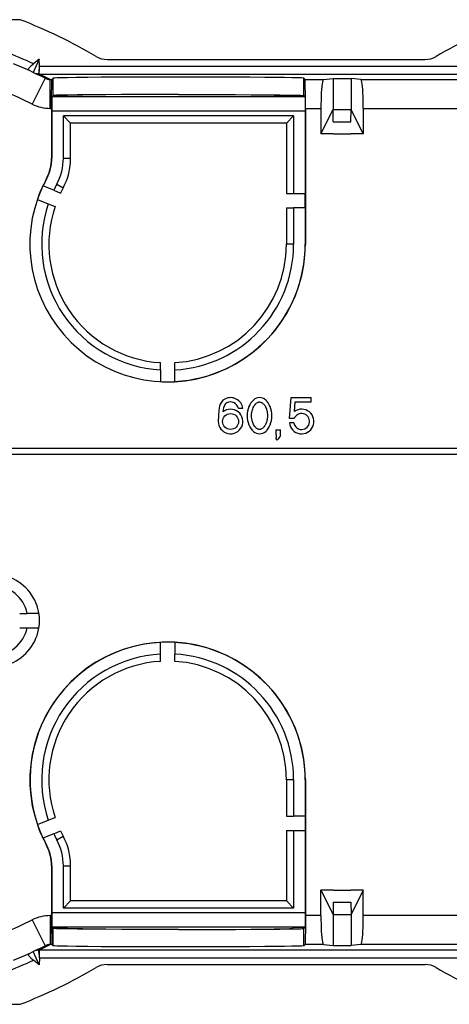
# Model space of a CAD drawing. Extents: x 0 to 420, y 0 to 297.
# Drawn here: x 309 to 324, y 118 to 152 of the extents above; entities that cross this region are included whole.
import ezdxf

# ---------------------------------------------------------------- set-up
doc = ezdxf.new("R2010")
doc.units = 0
doc.layers.get('0').update_dxf_attribs({"linetype": 'CONTINUOUS'})

msp = doc.modelspace()

# ---------------------------------------------------------------- linework, layer by layer
at = {"color": 7}
for p, q in [((309.511597, 152.154205), (303.795898, 152.154205)), ((310.163788, 150.788025), (309.952484, 150.334869)), ((310.163788, 150.788025), (309.9664, 150.631393)), ((310.170227, 150.551819), (310.163788, 150.788025)), ((312.509979, 150.779205), (323.487274, 150.779205)), ((310.165466, 150.276825), (310.165466, 150.422974)), ((310.170227, 150.551819), (325.831757, 150.551819)), ((310.367584, 150.134308), (309.920166, 149.239975)), ((310.165466, 150.276825), (325.831757, 150.276825)), ((310.546753, 149.09198), (310.546753, 150.091949)), ((310.546753, 150.091949), (310.601166, 150.091949)), ((310.644073, 150.134857), (310.601166, 150.091949)), ((310.644073, 149.534836), (310.644073, 150.134857)), ((319.303162, 150.134857), (319.346069, 150.091949)), ((319.303162, 149.534836), (319.303162, 150.134857)), ((319.346069, 150.091949), (319.978485, 150.091949)), ((319.978485, 150.091949), (320.311707, 150.125183)), ((320.311707, 150.125183), (320.311707, 149.054214)), ((320.311707, 150.125183), (320.935547, 150.125183)), ((321.268768, 150.091949), (320.935547, 150.125183)), ((320.935547, 150.125183), (320.935547, 149.054214)), ((321.268768, 150.091949), (325.4505, 150.091949)), ((310.607513, 149.498291), (310.602112, 149.492874)), ((310.602112, 149.492874), (310.602112, 148.992859)), ((319.345123, 149.492874), (310.602112, 149.492874)), ((310.644073, 149.534836), (310.607513, 149.498291)), ((311.010895, 149.501633), (310.607513, 149.498291)), ((311.010895, 149.501633), (311.044067, 149.534805)), ((314.973633, 149.572281), (314.473633, 149.572037)), ((314.473633, 149.572037), (314.473633, 149.568512)), ((314.973633, 149.572281), (315.473633, 149.572037)), ((315.473633, 149.568512), (315.473633, 149.572037)), ((318.93634, 149.501633), (318.903198, 149.534805)), ((319.339905, 149.498108), (318.93634, 149.501633)), ((319.303162, 149.534836), (319.339905, 149.498108)), ((319.339905, 149.498108), (319.345123, 149.492874)), ((319.345123, 149.492874), (319.345123, 148.992859)), ((310.546753, 149.09198), (310.592529, 149.09198)), ((310.592529, 149.09198), (310.592529, 147.372803)), ((310.598633, 148.989365), (310.602112, 148.992859)), ((310.598633, 148.989365), (310.598633, 147.372803)), ((319.345123, 148.992859), (310.602112, 148.992859)), ((319.348633, 148.989365), (319.345123, 148.992859)), ((319.348633, 148.989365), (319.348633, 148.829208)), ((319.354736, 149.09198), (319.891754, 149.09198)), ((319.354736, 149.09198), (319.354736, 144.404205)), ((319.891754, 149.09198), (319.891754, 148.20784)), ((319.891754, 148.20784), (320.311707, 149.054214)), ((320.318665, 148.631027), (320.311707, 149.054214)), ((320.311707, 149.054214), (320.935547, 149.054214)), ((320.928558, 148.631027), (320.935547, 149.054214)), ((321.355499, 148.20784), (320.935547, 149.054214)), ((321.355499, 149.09198), (325.4505, 149.09198)), ((321.355499, 149.09198), (321.355499, 148.20784)), ((310.998627, 147.372803), (310.998627, 148.829208)), ((318.948608, 148.829208), (310.998627, 148.829208)), ((311.248627, 148.579208), (310.998627, 148.829208)), ((318.698608, 148.579208), (318.948608, 148.829208)), ((318.948608, 148.829208), (318.948608, 146.154205)), ((319.348633, 148.829208), (319.348633, 146.154205)), ((320.318665, 148.631027), (320.928558, 148.631027)), ((311.248627, 147.372803), (311.248627, 148.579208)), ((318.698608, 148.579208), (311.248627, 148.579208)), ((318.698608, 148.579208), (318.698608, 146.154205)), ((320.325653, 148.20784), (319.891754, 148.20784)), ((320.325653, 148.20784), (320.92157, 148.20784)), ((321.355499, 148.20784), (320.92157, 148.20784)), ((310.598633, 147.372803), (310.592529, 147.372803)), ((310.998627, 147.372803), (311.248627, 147.372803)), ((310.41861, 146.660339), (310.413239, 146.663239)), ((310.66568, 146.262848), (310.290192, 146.414566)), ((310.66568, 146.262848), (310.897888, 146.169037)), ((310.77063, 146.470352), (310.990631, 146.351608)), ((310.102905, 145.950974), (310.478394, 145.799255)), ((318.698608, 146.154205), (318.948608, 146.154205)), ((318.948608, 146.154205), (319.352997, 146.154205)), ((319.352997, 145.654205), (319.352997, 146.154205)), ((310.478394, 145.799255), (310.710571, 145.705444)), ((318.698608, 145.654205), (318.948608, 145.654205)), ((318.698608, 145.654205), (318.698608, 144.404205)), ((319.352997, 145.654205), (318.948608, 145.654205)), ((318.948608, 145.654205), (318.948608, 144.404205)), ((319.348633, 145.654205), (319.348633, 144.404205)), ((318.948608, 144.404205), (318.698608, 144.404205)), ((319.348633, 144.404205), (319.354736, 144.404205)), ((314.348633, 140.061401), (314.348633, 140.311844)), ((314.848633, 140.061401), (314.848633, 140.311844)), ((314.348633, 140.061401), (314.348633, 139.656433)), ((314.848633, 139.656433), (314.848633, 140.061401)), ((318.803772, 138.379211), (318.868378, 139.104218)), ((318.868378, 139.104218), (319.550812, 139.104218)), ((319.550812, 138.954208), (319.550812, 139.104218)), ((317.193481, 138.729218), (317.04187, 138.729218)), ((318.976105, 138.623123), (319.005615, 138.954208)), ((319.005615, 138.954208), (319.550812, 138.954208)), ((318.969635, 138.379211), (318.803772, 138.379211)), ((318.955383, 138.229218), (318.803772, 138.229218)), ((318.340271, 137.990173), (318.340271, 137.852661)), ((318.340271, 137.990173), (318.497803, 137.990173)), ((318.497803, 137.859985), (318.497803, 137.990173)), ((318.382782, 137.637604), (318.340271, 137.677521)), ((304.823608, 137.354218), (331.423615, 137.354218)), ((304.823608, 137.154205), (331.423615, 137.154205)), ((309.490143, 131.654205), (309.747284, 131.654205)), ((310.153961, 131.654205), (309.747284, 131.654205)), ((309.490143, 131.154205), (309.747284, 131.154205)), ((309.747284, 131.154205), (310.153961, 131.154205)), ((314.348633, 130.247025), (314.348633, 130.651993)), ((314.848633, 130.651993), (314.848633, 130.247025)), ((314.348633, 129.996582), (314.348633, 130.247025)), ((314.848633, 129.996582), (314.848633, 130.247025)), ((318.698608, 125.904213), (318.698608, 124.654213)), ((318.948608, 125.904213), (318.698608, 125.904213)), ((318.948608, 125.904213), (318.948608, 124.654213)), ((319.348633, 125.904213), (319.354736, 125.904213)), ((319.348633, 125.904213), (319.348633, 124.654213)), ((319.354736, 125.904213), (319.354736, 121.216446)), ((310.102905, 124.35746), (310.478394, 124.509163)), ((310.478394, 124.509163), (310.710571, 124.602982)), ((318.698608, 124.654213), (318.948608, 124.654213)), ((319.352997, 124.654213), (318.948608, 124.654213)), ((319.352997, 124.654213), (319.352997, 124.154213)), ((310.66568, 124.04557), (310.897888, 124.139389)), ((318.698608, 124.154213), (318.948608, 124.154213)), ((318.698608, 124.154213), (318.698608, 121.72921)), ((318.948608, 124.154213), (319.352997, 124.154213)), ((318.948608, 124.154213), (318.948608, 121.47921)), ((319.348633, 124.154213), (319.348633, 121.47921)), ((310.66568, 124.04557), (310.290192, 123.893867)), ((310.77063, 123.838074), (310.990631, 123.956818)), ((310.41861, 123.648087), (310.413239, 123.645187)), ((310.592529, 122.935631), (310.592529, 121.216446)), ((310.598633, 122.935631), (310.592529, 122.935631)), ((310.598633, 122.935631), (310.598633, 121.319061)), ((310.998627, 121.47921), (310.998627, 122.935631)), ((310.998627, 122.935631), (311.248627, 122.935631)), ((311.248627, 121.72921), (311.248627, 122.935631)), ((319.891754, 121.216446), (319.891754, 122.100586)), ((320.325653, 122.100586), (319.891754, 122.100586)), ((319.891754, 122.100586), (320.311707, 121.254211)), ((320.325653, 122.100586), (320.92157, 122.100586)), ((321.355499, 122.100586), (320.92157, 122.100586)), ((321.355499, 122.100586), (320.935547, 121.254211)), ((321.355499, 121.216446), (321.355499, 122.100586)), ((311.248627, 121.72921), (310.998627, 121.47921)), ((318.698608, 121.72921), (311.248627, 121.72921)), ((318.698608, 121.72921), (318.948608, 121.47921)), ((318.948608, 121.47921), (310.998627, 121.47921)), ((319.348633, 121.47921), (319.348633, 121.319061)), ((320.318665, 121.677399), (320.311707, 121.254211)), ((320.318665, 121.677399), (320.928558, 121.677399)), ((320.928558, 121.677399), (320.935547, 121.254211)), ((309.920166, 121.068459), (310.367584, 120.174126)), ((310.592529, 121.216446), (310.546753, 121.216446)), ((310.546753, 121.216446), (310.546753, 120.216484)), ((310.598633, 121.319061), (310.602112, 121.315575)), ((310.602112, 121.315575), (310.602112, 120.815552)), ((319.345123, 121.315575), (310.602112, 121.315575)), ((319.348633, 121.319061), (319.345123, 121.315575)), ((319.345123, 121.315575), (319.345123, 120.815552)), ((319.891754, 121.216446), (319.354736, 121.216446)), ((320.311707, 121.254211), (320.311707, 120.183243)), ((320.311707, 121.254211), (320.935547, 121.254211)), ((320.935547, 121.254211), (320.935547, 120.183243)), ((325.4505, 121.216446), (321.355499, 121.216446)), ((310.607513, 120.810143), (310.602112, 120.815552)), ((319.345123, 120.815552), (310.602112, 120.815552)), ((310.644073, 120.773598), (310.607513, 120.810143)), ((311.010895, 120.806793), (310.607513, 120.810143)), ((310.644073, 120.173569), (310.644073, 120.773598)), ((311.010895, 120.806793), (311.044067, 120.773628)), ((314.473633, 120.736389), (314.473633, 120.739906)), ((314.973633, 120.736137), (314.473633, 120.736389)), ((314.973633, 120.736137), (315.473633, 120.736389)), ((315.473633, 120.739906), (315.473633, 120.736389)), ((318.93634, 120.806793), (318.903198, 120.773628)), ((319.339905, 120.810318), (318.93634, 120.806793)), ((319.303162, 120.773598), (319.339905, 120.810318)), ((319.303162, 120.173569), (319.303162, 120.773598)), ((319.339905, 120.810318), (319.345123, 120.815552)), ((310.165466, 120.031593), (310.165466, 119.88546)), ((310.165466, 120.031593), (325.831757, 120.031593)), ((310.601166, 120.216484), (310.546753, 120.216484)), ((310.644073, 120.173569), (310.601166, 120.216484)), ((319.303162, 120.173569), (319.346069, 120.216484)), ((319.978485, 120.216484), (319.346069, 120.216484)), ((319.978485, 120.216484), (320.311707, 120.183243)), ((320.311707, 120.183243), (320.935547, 120.183243)), ((321.268768, 120.216484), (320.935547, 120.183243)), ((325.4505, 120.216484), (321.268768, 120.216484)), ((310.163788, 119.520401), (309.952484, 119.973557)), ((310.170227, 119.756599), (310.163788, 119.520401)), ((310.170227, 119.756599), (325.831757, 119.756599)), ((310.163788, 119.520401), (309.9664, 119.67704)), ((312.509979, 119.529213), (323.487274, 119.529213)), ((303.795898, 118.154213), (309.511597, 118.154213))]:
    msp.add_line(p, q, dxfattribs=at)
for points in [[(309.797089, 150.406372), (309.793243, 150.40863), (309.790222, 150.411545), (309.788086, 150.415161), (309.786804, 150.419434), (309.786407, 150.424377), (309.786926, 150.429962), (309.790771, 150.443039), (309.795288, 150.452896), (309.801331, 150.463654), (309.81778, 150.487503), (309.839417, 150.513748), (309.858765, 150.534729), (309.880219, 150.556229), (309.904877, 150.5793), (309.930969, 150.602249), (309.9664, 150.631393)], [(310.165466, 150.422974), (310.160461, 150.386414), (310.153992, 150.35434), (310.14621, 150.327469), (310.137115, 150.305817), (310.132111, 150.297287), (310.126923, 150.290527), (310.121857, 150.285767), (310.116699, 150.282639), (310.111877, 150.281189), (310.107025, 150.281128)], [(310.592529, 149.09198), (310.593445, 149.545349), (310.5961, 149.900467), (310.598541, 150.042725), (310.599854, 150.079498), (310.600739, 150.090271), (310.601013, 150.09166), (310.601105, 150.091888), (310.601166, 150.091949)], [(319.303162, 150.134857), (319.302795, 150.135117), (319.301483, 150.135635), (319.292572, 150.137192), (319.276306, 150.138733), (319.221924, 150.141815), (319.086395, 150.146332), (318.888062, 150.150665), (318.629913, 150.154755), (318.315308, 150.158554), (317.949463, 150.161972), (317.430328, 150.165634), (316.852783, 150.168564), (315.708862, 150.171753), (314.508331, 150.172089), (313.343628, 150.169525), (312.304382, 150.164276), (311.841736, 150.160614), (311.444244, 150.156403), (311.1409, 150.1521), (310.90625, 150.147476), (310.783508, 150.144043), (310.698792, 150.140518), (310.662384, 150.138016), (310.651428, 150.136749), (310.645325, 150.135483), (310.644348, 150.135071), (310.644073, 150.134857)], [(319.354736, 149.09201), (319.35379, 149.54538), (319.351135, 149.900482), (319.348694, 150.042725), (319.347382, 150.079498), (319.346497, 150.090271), (319.346222, 150.09166), (319.34613, 150.091888), (319.346069, 150.091949)], [(319.978455, 150.091949), (319.966125, 150.080658), (319.954041, 150.049438), (319.942444, 149.998962), (319.93158, 149.930237), (319.921631, 149.844604), (319.912903, 149.743835), (319.905457, 149.629974), (319.899597, 149.505219), (319.895264, 149.372192), (319.892639, 149.233521), (319.891785, 149.09198)], [(321.35553, 149.09198), (321.354614, 149.233521), (321.35199, 149.372192), (321.347717, 149.505219), (321.341736, 149.629974), (321.334351, 149.743835), (321.325623, 149.844604), (321.315735, 149.930237), (321.304871, 149.998962), (321.293274, 150.049438), (321.281128, 150.080658), (321.268738, 150.091949)], [(314.473633, 149.572037), (313.722473, 149.570679), (313.010651, 149.568176), (312.164307, 149.563248), (311.473083, 149.556732), (311.183136, 149.552765), (310.952148, 149.548508), (310.759888, 149.543182), (310.697968, 149.540451), (310.662109, 149.537964), (310.651306, 149.536713), (310.645294, 149.535461), (310.644348, 149.535034), (310.644073, 149.534836)], [(314.473633, 149.568512), (313.424255, 149.56601), (312.460266, 149.560867), (312.037354, 149.557297), (311.671082, 149.553085), (311.448914, 149.549667), (311.269958, 149.545959), (311.140015, 149.542038), (311.094971, 149.540009), (311.063904, 149.537949), (311.047089, 149.535873), (311.044617, 149.535156), (311.044067, 149.534805)], [(315.473633, 149.572037), (316.224762, 149.570679), (316.936584, 149.568176), (317.782928, 149.563248), (318.474152, 149.556732), (318.764099, 149.552765), (318.995117, 149.548508), (319.187347, 149.543182), (319.249268, 149.540451), (319.285126, 149.537964), (319.295929, 149.536713), (319.301941, 149.535461), (319.302887, 149.535034), (319.303162, 149.534836)], [(315.473633, 149.568512), (316.52298, 149.56601), (317.486969, 149.560867), (317.909912, 149.557297), (318.276184, 149.553085), (318.498322, 149.549667), (318.677277, 149.545959), (318.80722, 149.542038), (318.852264, 149.540009), (318.883362, 149.537949), (318.900146, 149.535873), (318.902618, 149.535156), (318.903198, 149.534805)], [(317.771423, 138.004211), (317.750214, 138.005829), (317.729706, 138.010315), (317.70993, 138.017654), (317.696472, 138.024338), (317.683441, 138.032043), (317.669434, 138.041733), (317.656158, 138.052261), (317.641785, 138.065201), (317.628357, 138.078949), (317.615417, 138.093842), (317.603363, 138.109406), (317.581879, 138.141769), (317.563232, 138.175919), (317.548798, 138.207443), (317.536285, 138.239853), (317.525543, 138.272934), (317.518646, 138.298111), (317.512665, 138.323547), (317.50354, 138.375), (317.498108, 138.427017), (317.496338, 138.479279), (317.498291, 138.533173), (317.504028, 138.586609), (317.508362, 138.613083), (317.513672, 138.639359), (317.5242, 138.680923), (317.537415, 138.721756), (317.553406, 138.761627), (317.572479, 138.800171), (317.583221, 138.818817), (317.594849, 138.836914)], [(317.594849, 138.836914), (317.616852, 138.866333), (317.628937, 138.880188), (317.641785, 138.893341), (317.660156, 138.909576), (317.679901, 138.924042), (317.701019, 138.936325), (317.72345, 138.945892), (317.73587, 138.949661), (317.748566, 138.952377), (317.759918, 138.953796), (317.771423, 138.954208)], [(317.771423, 138.954208), (317.792664, 138.952606), (317.813171, 138.948105), (317.832947, 138.940765), (317.846405, 138.934082), (317.859436, 138.926376), (317.873444, 138.916687), (317.886719, 138.906174), (317.901062, 138.893219), (317.91452, 138.879471), (317.927429, 138.864578), (317.939514, 138.849014), (317.960999, 138.816666), (317.979645, 138.782501), (317.99408, 138.750977), (318.006592, 138.718582), (318.017334, 138.685486), (318.024231, 138.660309), (318.030212, 138.634888), (318.039307, 138.58342), (318.044769, 138.531403), (318.046539, 138.479141), (318.044586, 138.425262), (318.038818, 138.371826), (318.034515, 138.345352), (318.029205, 138.319077), (318.018677, 138.277527), (318.005463, 138.236694), (317.989471, 138.196823), (317.970428, 138.158264), (317.959656, 138.139633), (317.948059, 138.121536)], [(317.948059, 138.121536), (317.926025, 138.092102), (317.91394, 138.078262), (317.901093, 138.065109), (317.882751, 138.048859), (317.862976, 138.034393), (317.841858, 138.02211), (317.819427, 138.012543), (317.807007, 138.008759), (317.794312, 138.006042), (317.782959, 138.004639), (317.771423, 138.004211)], [(310.592529, 121.216446), (310.593445, 120.763069), (310.5961, 120.407951), (310.598541, 120.265709), (310.599854, 120.228928), (310.600739, 120.218155), (310.601013, 120.216766), (310.601105, 120.216545), (310.601166, 120.216484)], [(319.354736, 121.216446), (319.35379, 120.763069), (319.351135, 120.407951), (319.348694, 120.265709), (319.347382, 120.228928), (319.346497, 120.218155), (319.346222, 120.216766), (319.34613, 120.216545), (319.346069, 120.216484)], [(319.891785, 121.216454), (319.892639, 121.074913), (319.895264, 120.936241), (319.899597, 120.8032), (319.905457, 120.678474), (319.912903, 120.564598), (319.921631, 120.463829), (319.93158, 120.378197), (319.942444, 120.309471), (319.954041, 120.258995), (319.966125, 120.227776), (319.978455, 120.216484)], [(321.268738, 120.216484), (321.281128, 120.227776), (321.293274, 120.258995), (321.304871, 120.309471), (321.315735, 120.378197), (321.325623, 120.463829), (321.334351, 120.564598), (321.341736, 120.678474), (321.347717, 120.8032), (321.35199, 120.936241), (321.354614, 121.074913), (321.35553, 121.216454)], [(314.473633, 120.736389), (313.722473, 120.737755), (313.010651, 120.74025), (312.164307, 120.745171), (311.473083, 120.751686), (311.183136, 120.755661), (310.952148, 120.759926), (310.759888, 120.765236), (310.697968, 120.767975), (310.662109, 120.770462), (310.651306, 120.771713), (310.645294, 120.772964), (310.644348, 120.773384), (310.644073, 120.773598)], [(314.473633, 120.739906), (313.424255, 120.742409), (312.460266, 120.747566), (312.037354, 120.751137), (311.671082, 120.755341), (311.448914, 120.758759), (311.269958, 120.762459), (311.140015, 120.766388), (311.094971, 120.768417), (311.063904, 120.77047), (311.047089, 120.772545), (311.044617, 120.77327), (311.044067, 120.773628)], [(315.473633, 120.739906), (316.52298, 120.742409), (317.486969, 120.747566), (317.909912, 120.751137), (318.276184, 120.755341), (318.498322, 120.758759), (318.677277, 120.762459), (318.80722, 120.766388), (318.852264, 120.768417), (318.883362, 120.77047), (318.900146, 120.772545), (318.902618, 120.77327), (318.903198, 120.773628)], [(315.473633, 120.736389), (316.224762, 120.737755), (316.936584, 120.74025), (317.782928, 120.745171), (318.474152, 120.751686), (318.764099, 120.755661), (318.995117, 120.759926), (319.187347, 120.765236), (319.249268, 120.767975), (319.285126, 120.770462), (319.295929, 120.771713), (319.301941, 120.772964), (319.302887, 120.773384), (319.303162, 120.773598)], [(310.165466, 119.88546), (310.160461, 119.922012), (310.153992, 119.954094), (310.14621, 119.980957), (310.137115, 120.002602), (310.132111, 120.011139), (310.126923, 120.017891), (310.121857, 120.022652), (310.116699, 120.02578), (310.111877, 120.027229), (310.107025, 120.027306)], [(319.303162, 120.173569), (319.302795, 120.173309), (319.301483, 120.172791), (319.292572, 120.171242), (319.276306, 120.169685), (319.221924, 120.166611), (319.086395, 120.162094), (318.888062, 120.157753), (318.629913, 120.153664), (318.315308, 120.149879), (317.949463, 120.146454), (317.430328, 120.142792), (316.852783, 120.139862), (315.708862, 120.136665), (314.508331, 120.136337), (313.343628, 120.138901), (312.304382, 120.14415), (311.841736, 120.147812), (311.444244, 120.152016), (311.1409, 120.156326), (310.90625, 120.16095), (310.783508, 120.164383), (310.698792, 120.167908), (310.662384, 120.170418), (310.651428, 120.171677), (310.645325, 120.172943), (310.644348, 120.173363), (310.644073, 120.173569)], [(309.795715, 119.90139), (309.792297, 119.899025), (309.78772, 119.892441), (309.786682, 119.888222), (309.787018, 119.877968), (309.790771, 119.865387), (309.795288, 119.85553), (309.801331, 119.844772), (309.81778, 119.820923), (309.839417, 119.794685), (309.858765, 119.773697), (309.880219, 119.752205), (309.904877, 119.729126), (309.930969, 119.706177), (309.9664, 119.67704)]]:
    msp.add_lwpolyline(points, dxfattribs=at)
msp.add_lwpolyline([(317.771423, 137.854218), (317.826904, 137.859589), (317.881409, 137.875519), (317.934021, 137.901794), (317.983948, 137.937958), (318.030151, 137.983368), (318.07196, 138.037292), (318.108582, 138.098755), (318.139465, 138.166718), (318.164062, 138.240051), (318.181946, 138.317474), (318.19281, 138.397644), (318.196411, 138.479218), (318.19281, 138.560822), (318.181946, 138.640991), (318.164062, 138.718414), (318.139465, 138.791718), (318.108582, 138.859711), (318.07196, 138.921173), (318.030151, 138.975067), (317.983948, 139.020477), (317.934021, 139.056641), (317.881409, 139.082916), (317.826904, 139.098877), (317.771423, 139.104218), (317.715942, 139.098877), (317.661438, 139.082916), (317.608826, 139.056641), (317.558899, 139.020477), (317.512695, 138.975067), (317.470886, 138.921173), (317.434265, 138.859711), (317.403381, 138.791718), (317.378784, 138.718414), (317.360901, 138.640991), (317.350037, 138.560822), (317.346436, 138.479218), (317.350037, 138.397644), (317.360901, 138.317474), (317.378784, 138.240051), (317.403381, 138.166718), (317.434265, 138.098755), (317.470886, 138.037292), (317.512695, 137.983368), (317.558899, 137.937958), (317.608826, 137.901794), (317.661438, 137.875519), (317.715942, 137.859589)], close=True, dxfattribs=at)
msp.add_circle((316.771423, 138.279205), 0.275, dxfattribs=at)
for centre, radius, start, end in [((302.873627, 135.154205), 18.25, 59.524047, 68.67094), ((333.123627, 135.154205), 18.25, 111.329065, 120.475958), ((302.873627, 135.154205), 17.025, 65.379233, 68.972439), ((302.873627, 135.154205), 16.75, 63.422978, 67.545441), ((312.509979, 151.529205), 0.75, 239.524042, 269.999997), ((323.487274, 151.529205), 0.75, 269.999997, 300.475953), ((310.149841, 150.623993), 0.345533, 245.09943, 262.883009), ((310.165436, 150.676788), 0.399949, 261.602198, 270.006404), ((309.209229, 150.522247), 0.96143, 354.07314, 1.763134), ((302.873566, 134.754135), 17.150109, 63.422193, 64.837859), ((310.546936, 150.492767), 0.40083, 243.421566, 269.976085), ((302.873627, 135.154205), 15.75, 63.422978, 67.269065), ((310.546753, 150.492462), 1.400484, 243.422741, 269.999642), ((309.098602, 147.372803), 1.493917, 331.642612, 359.999751), ((309.098633, 147.372803), 1.5, 331.642364, 0), ((309.098633, 147.372803), 1.9, 331.642364, 0), ((309.098633, 147.372803), 2.15, 331.642363, 360), ((314.598633, 144.404205), 4.756108, 151.642371, 359.999995), ((314.598633, 144.404205), 4.75, 151.642357, 154.983044), ((314.598633, 144.404205), 4.754363, 154.985803, 161.014196), ((314.598633, 144.404205), 4.35, 151.642357, 154.705328), ((314.598633, 144.404205), 4.1, 151.642371, 154.504179), ((314.598633, 144.404205), 4.35, 161.294671, 266.705326), ((314.598633, 144.404205), 4.1, 161.49582, 266.504184), ((314.598633, 144.404205), 4.75, 273.01696, 0), ((314.598633, 144.404205), 4.1, 273.495811, 359.999996), ((314.598633, 144.404205), 4.35, 273.294676, 0), ((314.598633, 144.404205), 4.754363, 266.985808, 273.014187), ((316.771423, 138.679214), 0.425, 6.756327, 117.498979), ((319.412262, 138.279205), 3.065834, 170.108662, 180.000005), ((316.736816, 138.745743), 0.35, 117.498979, 170.108662), ((317.596436, 138.479218), 1.1, 162.774063, 173.188162), ((316.736816, 138.745743), 0.2, 117.498979, 162.774063), ((316.771423, 138.679214), 0.275, 10.475682, 117.498979), ((316.771423, 138.279205), 0.425, 179.999995, 128.960802), ((319.2258, 138.279205), 0.425, 186.756322, 125.983413), ((319.2258, 138.279205), 0.275, 190.475688, 158.676318), ((318.174988, 137.765091), 0.187056, 332.084114, 27.915886), ((318.225281, 137.859985), 0.2725, 305.308708, 0), ((308.573608, 131.404205), 1.6, 269.999997, 90.000003), ((308.573608, 131.404205), 1.2, 12.024699, 90.000003), ((308.573608, 131.404205), 1.2, 269.999997, 347.975301), ((314.598633, 125.904213), 4.756108, 0.000004, 208.357629), ((314.598633, 125.904213), 4.75, 93.016959, 198.983044), ((314.598633, 125.904213), 4.754363, 86.985813, 93.014192), ((314.598633, 125.904213), 4.75, 360, 86.98304), ((314.598633, 125.904213), 4.35, 93.294674, 198.705329), ((314.598633, 125.904213), 4.35, 0, 86.705324), ((314.598633, 125.904213), 4.1, 93.495816, 198.50418), ((314.598633, 125.904213), 4.1, 360, 86.504189), ((314.598633, 125.904213), 4.754363, 198.985804, 205.014197), ((314.598633, 125.904213), 4.1, 205.495807, 208.357643), ((314.598633, 125.904213), 4.75, 205.016956, 208.357643), ((314.598633, 125.904213), 4.35, 205.294672, 208.357643), ((309.098633, 122.935631), 1.9, 0, 28.357636), ((309.098633, 122.935631), 2.15, 0, 28.357636), ((309.098602, 122.935623), 1.493917, 0.000248, 28.357388), ((309.098633, 122.935631), 1.5, 360, 28.357636), ((302.873627, 135.154205), 15.75, 292.730935, 296.577022), ((310.546753, 119.815956), 1.400484, 90.000358, 116.577259), ((302.873627, 135.154205), 16.75, 292.454559, 296.577022), ((310.149841, 119.684464), 0.345503, 97.116431, 114.672551), ((310.165436, 119.631645), 0.399949, 89.993596, 98.397802), ((302.873566, 135.554291), 17.150109, 295.162141, 296.577807), ((310.546936, 119.815651), 0.40083, 90.023915, 116.578434), ((309.209229, 119.786186), 0.96143, 358.236866, 5.92686), ((302.873627, 135.154205), 17.025, 291.027561, 294.620767), ((302.873627, 135.154205), 18.25, 291.32906, 300.475953), ((312.509979, 118.779213), 0.75, 90.000003, 120.475958), ((323.487274, 118.779213), 0.75, 59.524047, 90.000003), ((333.123627, 135.154205), 18.25, 239.524042, 248.670935)]:
    msp.add_arc(centre, radius, start, end, dxfattribs=at)

doc.saveas('drawing.dxf')
